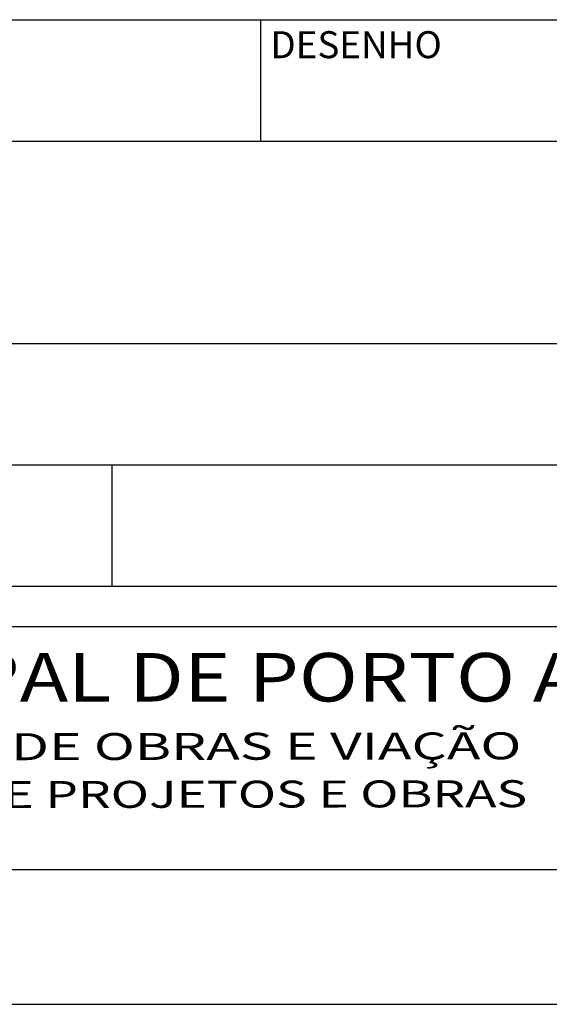
# Model space of a CAD drawing. Extents: x 179637 to 183867, y 1667451 to 1668843.
# Drawn here: x 181569 to 181608, y 1667453 to 1667526 of the extents above; entities that cross this region are included whole.
import ezdxf

# ---------------------------------------------------------------- set-up
doc = ezdxf.new("R2010")
doc.units = 0
doc.header["$LTSCALE"] = 5
doc.header["$MEASUREMENT"] = 0
for name, color, linetype in [('D-SELO-LINF', 7, 'CONTINUOUS'), ('D-SELO-LING', 41, 'CONTINUOUS'), ('T-TEXG', 7, 'CONTINUOUS'), ('T-TEXP', 7, 'CONTINUOUS')]:
    doc.layers.add(name, color=color, linetype=linetype)
doc.styles.add('ROMAND', font='romand', dxfattribs={"height": 0.2})
doc.styles.add('ROMANS', font='romans.shx', dxfattribs={"height": 1.5})

msp = doc.modelspace()

# ---------------------------------------------------------------- linework, layer by layer
at = {"layer": 'D-SELO-LINF'}
for p, q in [((181586.387, 1667517.399), (181586.387, 1667526.399)), ((181495.387, 1667493.399), (181660.387, 1667493.399)), ((181575.387, 1667484.399), (181575.387, 1667493.399)), ((181495.387, 1667484.399), (181660.387, 1667484.399)), ((180720.387, 1667453.399), (181670.387, 1667453.399))]:
    msp.add_line(p, q, dxfattribs=at)
at = {"layer": 'D-SELO-LING'}
for p, q in [((181495.387, 1667526.399), (181660.387, 1667526.399)), ((181495.387, 1667517.399), (181660.387, 1667517.399)), ((181495.387, 1667502.399), (181660.387, 1667502.399)), ((181495.387, 1667481.399), (181660.387, 1667481.399)), ((181495.387, 1667463.399), (181660.387, 1667463.399))]:
    msp.add_line(p, q, dxfattribs=at)

# ---------------------------------------------------------------- texts
at = {"layer": 'T-TEXG', "style": 'ROMAND', "width": 1.2}
msp.add_text('PREFEITURA MUNICIPAL DE PORTO ALEGRE', height=3.6, dxfattribs=at).set_placement((181508.473, 1667475.846))
at = {"layer": 'T-TEXP', "style": 'ROMANS'}
msp.add_text('DESENHO', height=2, dxfattribs=at).set_placement((181587.105, 1667523.546))
for s, width, p in [('SECRETARIA MUNICIPAL DE OBRAS E VIAÇÃO', 1.5, (181520.811, 1667471.41)), ('ESCRITÓRIO MUNICIPAL DE PROJETOS E OBRAS', 1.4, (181520.868, 1667467.86))]:
    msp.add_text(s, height=2, rotation=0.10488, dxfattribs=dict(at, width=width)).set_placement(p)

doc.saveas('drawing.dxf')
